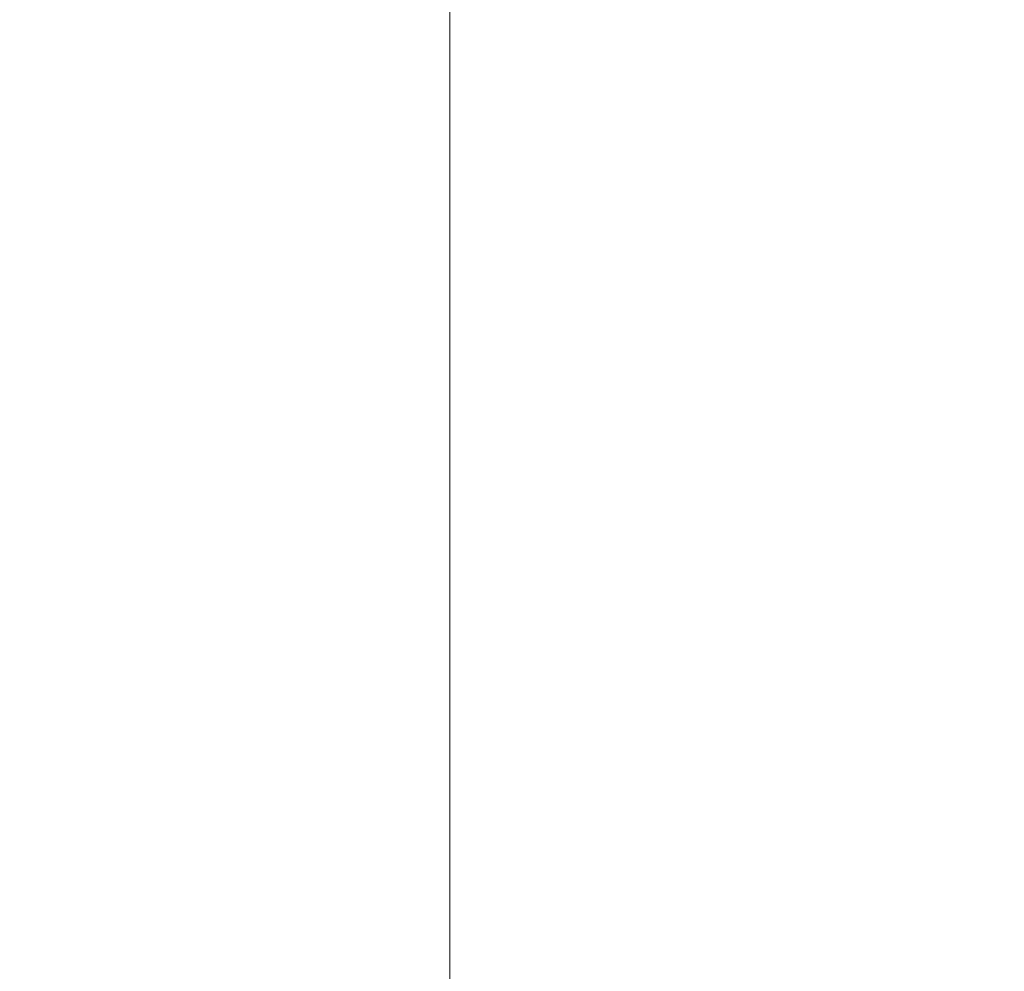
# Model space of a CAD drawing. Units: inches. Extents: x 1.2 to 42.8, y 1.2 to 66.8.
# Drawn here: x 11.8 to 14, y 27.9 to 30 of the extents above; entities that cross this region are included whole.
import ezdxf

# ---------------------------------------------------------------- set-up
doc = ezdxf.new("R2010")
doc.units = ezdxf.units.IN
doc.header["$LTSCALE"] = 4
doc.header["$MEASUREMENT"] = 0
doc.layers.add('Dimension (ANSI)', color=7, linetype='Continuous', lineweight=18)
doc.layers.add('Visible (ANSI)', color=7, linetype='Continuous', lineweight=18)
doc.styles.add('Note Text (ANSI)', font='Dotum.ttf')
doc.dimstyles.new('Default (ANSI)', dxfattribs={"dimscale": 4, "dimtxt": 0.1, "dimasz": 0.098425, "dimexe": 0.125, "dimexo": 0.0625, "dimgap": 0.031496, "dimtad": 0, "dimtoh": 1, "dimrnd": 1e-08, "dimzin": 4, "dimdsep": 46, "dimtxsty": 'Note Text (ANSI)', "dimcen": 0.09, "dimdle": 0.393701, "dimclrd": 256, "dimclre": 256, "dimclrt": 256, "dimadec": 0, "dimazin": 1, "dimtfac": 1, "dimtdec": 3, "dimtofl": 0, "dimtmove": 0, "dimatfit": 3, "dimfxl": 1, "dimtolj": 1, "dimtzin": 4, "dimlwd": -1, "dimlwe": -1, "dimarcsym": 0})

# ---------------------------------------------------------------- blocks, each defined once
blk = doc.blocks.new('*D8')
at = {"layer": 'Defpoints', "color": 0}
for p in [(7.1082, 44.3367), (18.1319, 44.3367), (14.2089, 18.3948)]:
    blk.add_point(p, dxfattribs=at)
at = {"layer": 'Dimension (ANSI)'}
for p, q in [((17.8819, 44.3367), (6.6082, 44.3367)), ((7.1082, 43.943), (7.1082, 33.0372)), ((7.1082, 18.7885), (7.1082, 29.6943)), ((13.9589, 18.3948), (6.6082, 18.3948))]:
    blk.add_line(p, q, dxfattribs=at)
for points in [[(7.0426, 43.943), (7.1739, 43.943), (7.1082, 44.3367)], [(7.0426, 18.7885), (7.1739, 18.7885), (7.1082, 18.3948)]]:
    blk.add_solid(points, dxfattribs=at)
at = {"layer": 'Dimension (ANSI)', "insert": (6.8529, 29.8203), "char_height": 0.4, "attachment_point": 1, "rotation": 90, "style": 'Note Text (ANSI)'}
blk.add_mtext('\\A1;25.94 [659]', dxfattribs=at)
blk = doc.blocks.new('*D9')
at = {"layer": 'Defpoints', "color": 0}
for p in [(8.7748, 41.5642), (16.0189, 41.5642), (16.0189, 18.3948)]:
    blk.add_point(p, dxfattribs=at)
at = {"layer": 'Dimension (ANSI)'}
for p, q in [((15.7689, 41.5642), (8.2748, 41.5642)), ((8.7748, 41.1705), (8.7748, 31.6509)), ((8.7748, 18.7885), (8.7748, 28.3081)), ((15.7689, 18.3948), (8.2748, 18.3948))]:
    blk.add_line(p, q, dxfattribs=at)
for points in [[(8.7092, 41.1705), (8.8405, 41.1705), (8.7748, 41.5642)], [(8.7092, 18.7885), (8.8405, 18.7885), (8.7748, 18.3948)]]:
    blk.add_solid(points, dxfattribs=at)
at = {"layer": 'Dimension (ANSI)', "insert": (8.5195, 28.434), "char_height": 0.4, "attachment_point": 1, "rotation": 90, "style": 'Note Text (ANSI)'}
blk.add_mtext('\\A1;23.17 [589]', dxfattribs=at)

msp = doc.modelspace()

# ---------------------------------------------------------------- linework, layer by layer
at = {"layer": 'Visible (ANSI)'}
msp.add_line((12.7589, 26.6242), (12.7589, 31.3805), dxfattribs=at)

# ---------------------------------------------------------------- dimensions: what is measured, and where the dimension line sits
at = {"layer": 'Dimension (ANSI)'}
for base, p1, p2, angle, picture, middle in [((7.1082, 44.3367), (14.2089, 18.3948), (18.1319, 44.3367), 90, '*D8', (7.1082, 31.3658)), ((8.7748, 41.5642), (16.0189, 18.3948), (16.0189, 41.5642), 270, '*D9', (8.7748, 29.9795))]:
    dim = msp.add_linear_dim(base=base, p1=p1, p2=p2, angle=angle, dimstyle='Default (ANSI)', override={"dimtoh": 0, "dimdec": 2, "dimtp": 0, "dimtm": 0, "dimtdec": 3, "dimatfit": 2}, dxfattribs=at)
    dim.commit()
    dim.dimension.update_dxf_attribs({"geometry": picture, "text_midpoint": middle, "dimtype": 160})

doc.saveas('drawing.dxf')
